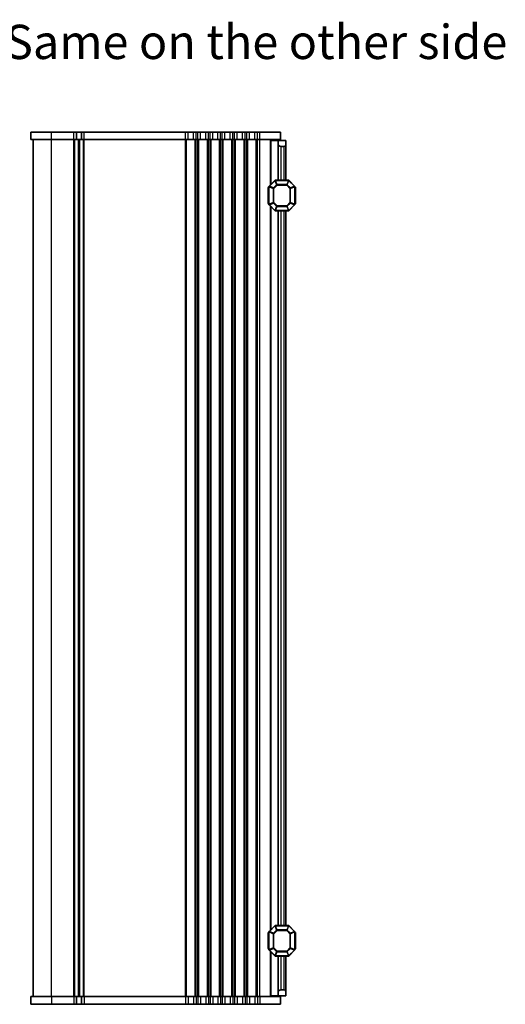
# Model space of a CAD drawing. Units: millimetres. Extents: x 0 to 6699, y 0 to 1264.
# Drawn here: x 1972 to 2131, y 719 to 1040 of the extents above; entities that cross this region are included whole.
import ezdxf

# ---------------------------------------------------------------- set-up
doc = ezdxf.new("R2010")
doc.units = ezdxf.units.MM
for name, color, linetype, lineweight in [('Symbol (ISO) @ 1', 7, 'Continuous', 18), ('Visible (ISO)', 7, 'Continuous', 35), ('Visible Narrow (ISO)', 7, 'Continuous', 25)]:
    doc.layers.add(name, color=color, linetype=linetype, lineweight=lineweight)
doc.styles.add('Note Text (TK)', font='MS PGothic.ttf')

msp = doc.modelspace()

# ---------------------------------------------------------------- linework, layer by layer
at = {"layer": 'Visible (ISO)'}
for p, q in [((1982.5568, 1003.6648), (1975.8068, 1003.6648)), ((1975.8068, 1001.1648), (1975.8068, 1003.6648)), ((1982.5568, 1001.1648), (1975.8068, 1001.1648)), ((1976.5568, 721.1648), (1976.5568, 1001.1648)), ((1982.5568, 1003.6648), (1989.8219, 1003.6648)), ((1982.5568, 1001.1648), (1989.8219, 1001.1648)), ((1990.6893, 1003.6648), (1989.8219, 1003.6648)), ((1990.6893, 1001.1648), (1989.8219, 1001.1648)), ((1990.6893, 1003.6648), (1992.3111, 1003.6648)), ((1990.6893, 1001.1648), (1990.6893, 1003.6648)), ((1990.6893, 1001.1648), (1992.3111, 1001.1648)), ((1991.5568, 721.1648), (1991.5568, 1001.1648)), ((1991.5568, 721.1648), (1991.5568, 1001.1648)), ((1993.2091, 1003.6648), (1992.3111, 1003.6648)), ((1992.3111, 1001.1648), (1992.3111, 1003.6648)), ((1993.2091, 1001.1648), (1992.3111, 1001.1648)), ((1993.2091, 1003.6648), (2026.3218, 1003.6648)), ((1993.2091, 1001.1648), (2026.3218, 1001.1648)), ((2027.1893, 1003.6648), (2026.3218, 1003.6648)), ((2027.1893, 1001.1648), (2026.3218, 1001.1648)), ((2027.1893, 1003.6648), (2028.9242, 1003.6648)), ((2027.1893, 1001.1648), (2028.9242, 1001.1648)), ((2029.7917, 1003.6648), (2028.9242, 1003.6648)), ((2029.7917, 1001.1648), (2028.9242, 1001.1648)), ((2029.7917, 1003.6648), (2030.3218, 1003.6648)), ((2029.7917, 1001.1648), (2030.3218, 1001.1648)), ((2031.1893, 1003.6648), (2030.3218, 1003.6648)), ((2031.1893, 1001.1648), (2030.3218, 1001.1648)), ((2031.1893, 1003.6648), (2032.9242, 1003.6648)), ((2031.1893, 1001.1648), (2032.9242, 1001.1648)), ((2033.7917, 1003.6648), (2032.9242, 1003.6648)), ((2033.7917, 1001.1648), (2032.9242, 1001.1648)), ((2033.7917, 1003.6648), (2034.3218, 1003.6648)), ((2033.7917, 1001.1648), (2034.3218, 1001.1648)), ((2035.1893, 1003.6648), (2034.3218, 1003.6648)), ((2035.1893, 1001.1648), (2034.3218, 1001.1648)), ((2035.1893, 1003.6648), (2036.9242, 1003.6648)), ((2035.1893, 1001.1648), (2036.9242, 1001.1648)), ((2037.7917, 1003.6648), (2036.9242, 1003.6648)), ((2037.7917, 1001.1648), (2036.9242, 1001.1648)), ((2037.7917, 1003.6648), (2038.3218, 1003.6648)), ((2037.7917, 1001.1648), (2038.3218, 1001.1648)), ((2039.1893, 1003.6648), (2038.3218, 1003.6648)), ((2039.1893, 1001.1648), (2038.3218, 1001.1648)), ((2039.1893, 1003.6648), (2040.9242, 1003.6648)), ((2039.1893, 1001.1648), (2040.9242, 1001.1648)), ((2041.7917, 1003.6648), (2040.9242, 1003.6648)), ((2041.7917, 1001.1648), (2040.9242, 1001.1648)), ((2041.7917, 1003.6648), (2042.3218, 1003.6648)), ((2041.7917, 1001.1648), (2042.3218, 1001.1648)), ((2043.1893, 1003.6648), (2042.3218, 1003.6648)), ((2043.1893, 1001.1648), (2042.3218, 1001.1648)), ((2043.1893, 1003.6648), (2044.9242, 1003.6648)), ((2043.1893, 1001.1648), (2044.9242, 1001.1648)), ((2045.7917, 1003.6648), (2044.9242, 1003.6648)), ((2045.7917, 1001.1648), (2044.9242, 1001.1648)), ((2045.7917, 1003.6648), (2046.3218, 1003.6648)), ((2045.7917, 1001.1648), (2046.3218, 1001.1648)), ((2047.1893, 1003.6648), (2046.3218, 1003.6648)), ((2047.1893, 1001.1648), (2046.3218, 1001.1648)), ((2047.1893, 1003.6648), (2048.9243, 1003.6648)), ((2047.1893, 1001.1648), (2048.9243, 1001.1648)), ((2049.7917, 1003.6648), (2048.9243, 1003.6648)), ((2049.7917, 1001.1648), (2048.9243, 1001.1648)), ((2049.7917, 1003.6648), (2050.5568, 1003.6648)), ((2049.7917, 1001.1648), (2050.5568, 1001.1648)), ((2057.3068, 1003.6648), (2050.5568, 1003.6648)), ((2057.3068, 1001.1648), (2050.5568, 1001.1648)), ((2054.3562, 1000.9148), (2054.0568, 1000.9148)), ((2054.0568, 986.4148), (2054.0568, 1000.9148)), ((2054.3562, 1000.9148), (2056.5568, 1000.9148)), ((2056.5568, 1000.9148), (2056.5568, 1001.1648)), ((2056.5568, 999.9148), (2056.5568, 1000.9148)), ((2056.5568, 1000.9148), (2059.0568, 1000.9148)), ((2057.3068, 1001.1648), (2057.3068, 1003.6648)), ((2059.0568, 1000.9148), (2059.0568, 999.4148)), ((2056.5568, 987.9148), (2056.5568, 999.9148)), ((2058.5568, 998.9148), (2057.5568, 998.9148)), ((2059.0568, 987.9148), (2059.0568, 999.4148)), ((2055.4689, 987.8269), (2053.6446, 986.0026)), ((2059.9325, 987.9148), (2055.681, 987.9148)), ((2061.9689, 986.0026), (2060.1446, 987.8269)), ((2053.3068, 985.4148), (2053.3068, 980.4148)), ((2053.5568, 985.7905), (2053.5568, 980.039)), ((2062.0568, 980.039), (2062.0568, 985.7905)), ((2062.3068, 980.4148), (2062.3068, 985.4148)), ((2053.6446, 979.8269), (2055.4689, 978.0026)), ((2054.0568, 742.9148), (2054.0568, 979.4148)), ((2060.1446, 978.0026), (2061.9689, 979.8269)), ((2055.681, 977.9148), (2059.9325, 977.9148)), ((2056.5568, 744.4148), (2056.5568, 977.9148)), ((2059.0568, 744.4148), (2059.0568, 977.9148)), ((2055.4689, 744.3269), (2053.6446, 742.5026)), ((2059.9325, 744.4148), (2055.681, 744.4148)), ((2061.9689, 742.5026), (2060.1446, 744.3269)), ((2053.3068, 741.9148), (2053.3068, 736.9148)), ((2053.5568, 742.2905), (2053.5568, 736.539)), ((2062.0568, 736.539), (2062.0568, 742.2905)), ((2062.3068, 736.9148), (2062.3068, 741.9148)), ((2053.6446, 736.3269), (2055.4689, 734.5026)), ((2054.0568, 721.4148), (2054.0568, 735.9148)), ((2055.681, 734.4148), (2059.9325, 734.4148)), ((2056.5568, 722.4148), (2056.5568, 734.4148)), ((2059.0568, 722.9148), (2059.0568, 734.4148)), ((2060.1446, 734.5026), (2061.9689, 736.3269)), ((1975.8068, 721.1648), (1982.5568, 721.1648)), ((1975.8068, 721.1648), (1975.8068, 718.6648)), ((1989.8218, 721.1648), (1982.5568, 721.1648)), ((1989.8218, 721.1648), (1990.6893, 721.1648)), ((1990.6893, 721.1648), (1990.6893, 718.6648)), ((1992.3111, 721.1648), (1990.6893, 721.1648)), ((1992.3111, 721.1648), (1992.3111, 718.6648)), ((1992.3111, 721.1648), (1993.2091, 721.1648)), ((2026.3218, 721.1648), (1993.2091, 721.1648)), ((2026.3218, 721.1648), (2027.1893, 721.1648)), ((2028.9242, 721.1648), (2027.1893, 721.1648)), ((2028.9242, 721.1648), (2029.7917, 721.1648)), ((2030.3218, 721.1648), (2029.7917, 721.1648)), ((2030.3218, 721.1648), (2031.1893, 721.1648)), ((2032.9242, 721.1648), (2031.1893, 721.1648)), ((2032.9242, 721.1648), (2033.7917, 721.1648)), ((2034.3218, 721.1648), (2033.7917, 721.1648)), ((2034.3218, 721.1648), (2035.1893, 721.1648)), ((2036.9242, 721.1648), (2035.1893, 721.1648)), ((2036.9242, 721.1648), (2037.7917, 721.1648)), ((2038.3218, 721.1648), (2037.7917, 721.1648)), ((2038.3218, 721.1648), (2039.1893, 721.1648)), ((2040.9242, 721.1648), (2039.1893, 721.1648)), ((2040.9242, 721.1648), (2041.7917, 721.1648)), ((2042.3218, 721.1648), (2041.7917, 721.1648)), ((2042.3218, 721.1648), (2043.1893, 721.1648)), ((2044.9242, 721.1648), (2043.1893, 721.1648)), ((2044.9242, 721.1648), (2045.7917, 721.1648)), ((2046.3218, 721.1648), (2045.7917, 721.1648)), ((2046.3218, 721.1648), (2047.1893, 721.1648)), ((2048.9242, 721.1648), (2047.1893, 721.1648)), ((2048.9242, 721.1648), (2049.7917, 721.1648)), ((2050.5568, 721.1648), (2049.7917, 721.1648)), ((2050.5568, 721.1648), (2057.3068, 721.1648)), ((2054.3562, 721.4148), (2054.0568, 721.4148)), ((2054.3562, 721.4148), (2056.5568, 721.4148)), ((2056.5568, 721.4148), (2056.5568, 722.4148)), ((2056.5568, 721.1648), (2056.5568, 721.4148)), ((2059.0568, 721.4148), (2056.5568, 721.4148)), ((2057.3068, 721.1648), (2057.3068, 718.6648)), ((2057.5568, 723.4148), (2058.5568, 723.4148)), ((2059.0568, 722.9148), (2059.0568, 721.4148)), ((1975.8068, 718.6648), (1982.5568, 718.6648)), ((1989.8218, 718.6648), (1982.5568, 718.6648)), ((1989.8218, 718.6648), (1990.6893, 718.6648)), ((1992.3111, 718.6648), (1990.6893, 718.6648)), ((1992.3111, 718.6648), (1993.2091, 718.6648)), ((2026.3218, 718.6648), (1993.2091, 718.6648)), ((2026.3218, 718.6648), (2027.1893, 718.6648)), ((2028.9242, 718.6648), (2027.1893, 718.6648)), ((2028.9242, 718.6648), (2029.7917, 718.6648)), ((2030.3218, 718.6648), (2029.7917, 718.6648)), ((2030.3218, 718.6648), (2031.1893, 718.6648)), ((2032.9242, 718.6648), (2031.1893, 718.6648)), ((2032.9242, 718.6648), (2033.7917, 718.6648)), ((2034.3218, 718.6648), (2033.7917, 718.6648)), ((2034.3218, 718.6648), (2035.1893, 718.6648)), ((2036.9242, 718.6648), (2035.1893, 718.6648)), ((2036.9242, 718.6648), (2037.7917, 718.6648)), ((2038.3218, 718.6648), (2037.7917, 718.6648)), ((2038.3218, 718.6648), (2039.1893, 718.6648)), ((2040.9242, 718.6648), (2039.1893, 718.6648)), ((2040.9242, 718.6648), (2041.7917, 718.6648)), ((2042.3218, 718.6648), (2041.7917, 718.6648)), ((2042.3218, 718.6648), (2043.1893, 718.6648)), ((2044.9242, 718.6648), (2043.1893, 718.6648)), ((2044.9242, 718.6648), (2045.7917, 718.6648)), ((2046.3218, 718.6648), (2045.7917, 718.6648)), ((2046.3218, 718.6648), (2047.1893, 718.6648)), ((2048.9242, 718.6648), (2047.1893, 718.6648)), ((2048.9242, 718.6648), (2049.7917, 718.6648)), ((2050.5568, 718.6648), (2049.7917, 718.6648)), ((2050.5568, 718.6648), (2057.3068, 718.6648))]:
    msp.add_line(p, q, dxfattribs=at)
for centre, radius, start, end in [((2057.5568, 999.9148), 1, 180, 270), ((2058.5568, 999.4148), 0.5, 270, 0), ((2055.681, 987.6148), 0.3, 90, 135), ((2059.9325, 987.6148), 0.3, 45, 90), ((2053.5568, 985.4148), 0.25, 90, 180), ((2053.8568, 985.7905), 0.3, 135, 180), ((2061.7568, 985.7905), 0.3, 0, 45), ((2062.0568, 985.4148), 0.25, 0, 90), ((2053.5568, 980.4148), 0.25, 180, 270), ((2053.8568, 980.039), 0.3, 180, 225), ((2055.681, 978.2148), 0.3, 225, 270), ((2059.9325, 978.2148), 0.3, 270, 315), ((2061.7568, 980.039), 0.3, 315, 0), ((2062.0568, 980.4148), 0.25, 270, 0), ((2055.681, 744.1148), 0.3, 90, 135), ((2059.9325, 744.1148), 0.3, 45, 90), ((2053.5568, 741.9148), 0.25, 90, 180), ((2053.8568, 742.2905), 0.3, 135, 180), ((2061.7568, 742.2905), 0.3, 0, 45), ((2062.0568, 741.9148), 0.25, 0, 90), ((2053.5568, 736.9148), 0.25, 180, 270), ((2062.0568, 736.9148), 0.25, 270, 0), ((2053.8568, 736.539), 0.3, 180, 225), ((2055.681, 734.7148), 0.3, 225, 270), ((2059.9325, 734.7148), 0.3, 270, 315), ((2061.7568, 736.539), 0.3, 315, 0), ((2057.5568, 722.4148), 1, 90, 180), ((2058.5568, 722.9148), 0.5, 0, 90)]:
    msp.add_arc(centre, radius, start, end, dxfattribs=at)
at = {"layer": 'Visible Narrow (ISO)'}
for p, q in [((1982.5568, 1001.1648), (1982.5568, 1003.6648)), ((1982.5568, 721.1648), (1982.5568, 1001.1648)), ((1989.8218, 721.1648), (1989.8218, 1001.1648)), ((1989.8219, 1001.1648), (1989.8219, 1003.6648)), ((1990.1688, 721.1648), (1990.1688, 1001.1648)), ((1991.2959, 721.1648), (1991.2959, 1001.1648)), ((1991.8177, 721.1648), (1991.8177, 1001.1648)), ((1992.9935, 721.1648), (1992.9935, 1001.1648)), ((1993.2091, 1001.1648), (1993.2091, 1003.6648)), ((1993.2091, 721.1648), (1993.2091, 1001.1648)), ((2026.3218, 1001.1648), (2026.3218, 1003.6648)), ((2026.3218, 721.1648), (2026.3218, 1001.1648)), ((2026.6688, 721.1648), (2026.6688, 1001.1648)), ((2027.1893, 1001.1648), (2027.1893, 1003.6648)), ((2028.9242, 1001.1648), (2028.9242, 1003.6648)), ((2029.4447, 721.1648), (2029.4447, 1001.1648)), ((2029.7917, 1001.1648), (2029.7917, 1003.6648)), ((2029.7917, 721.1648), (2029.7917, 1001.1648)), ((2030.3218, 1001.1648), (2030.3218, 1003.6648)), ((2030.3218, 721.1648), (2030.3218, 1001.1648)), ((2030.6688, 721.1648), (2030.6688, 1001.1648)), ((2031.1893, 1001.1648), (2031.1893, 1003.6648)), ((2032.9242, 1001.1648), (2032.9242, 1003.6648)), ((2033.4447, 721.1648), (2033.4447, 1001.1648)), ((2033.7917, 1001.1648), (2033.7917, 1003.6648)), ((2033.7917, 721.1648), (2033.7917, 1001.1648)), ((2034.3218, 1001.1648), (2034.3218, 1003.6648)), ((2034.3218, 721.1648), (2034.3218, 1001.1648)), ((2034.6688, 721.1648), (2034.6688, 1001.1648)), ((2035.1893, 1001.1648), (2035.1893, 1003.6648)), ((2036.9242, 1001.1648), (2036.9242, 1003.6648)), ((2037.4447, 721.1648), (2037.4447, 1001.1648)), ((2037.7917, 1001.1648), (2037.7917, 1003.6648)), ((2037.7917, 721.1648), (2037.7917, 1001.1648)), ((2038.3218, 1001.1648), (2038.3218, 1003.6648)), ((2038.3218, 721.1648), (2038.3218, 1001.1648)), ((2038.6688, 721.1648), (2038.6688, 1001.1648)), ((2039.1893, 1001.1648), (2039.1893, 1003.6648)), ((2040.9242, 1001.1648), (2040.9242, 1003.6648)), ((2041.4447, 721.1648), (2041.4447, 1001.1648)), ((2041.7917, 1001.1648), (2041.7917, 1003.6648)), ((2041.7917, 721.1648), (2041.7917, 1001.1648)), ((2042.3218, 1001.1648), (2042.3218, 1003.6648)), ((2042.3218, 721.1648), (2042.3218, 1001.1648)), ((2042.6688, 721.1648), (2042.6688, 1001.1648)), ((2043.1893, 1001.1648), (2043.1893, 1003.6648)), ((2044.9242, 1001.1648), (2044.9242, 1003.6648)), ((2045.4447, 721.1648), (2045.4447, 1001.1648)), ((2045.7917, 1001.1648), (2045.7917, 1003.6648)), ((2045.7917, 721.1648), (2045.7917, 1001.1648)), ((2046.3218, 1001.1648), (2046.3218, 1003.6648)), ((2046.3218, 721.1648), (2046.3218, 1001.1648)), ((2046.6688, 721.1648), (2046.6688, 1001.1648)), ((2047.1893, 1001.1648), (2047.1893, 1003.6648)), ((2048.9243, 1001.1648), (2048.9243, 1003.6648)), ((2049.4447, 721.1648), (2049.4447, 1001.1648)), ((2049.7917, 1001.1648), (2049.7917, 1003.6648)), ((2049.7917, 721.1648), (2049.7917, 1001.1648)), ((2050.5568, 1001.1648), (2050.5568, 1003.6648)), ((2050.5568, 721.1648), (2050.5568, 1001.1648)), ((2054.3562, 986.7142), (2054.3562, 1000.9148)), ((2057.5568, 987.9148), (2057.5568, 998.9148)), ((2058.5568, 987.9148), (2058.5568, 998.9148)), ((2053.7068, 985.9405), (2055.531, 987.7648)), ((2055.4689, 987.8269), (2055.531, 987.7648)), ((2055.531, 987.7648), (2056.0796, 986.4405)), ((2055.681, 987.8269), (2055.681, 987.9148)), ((2055.681, 987.8269), (2059.9325, 987.8269)), ((2056.2296, 986.5026), (2055.681, 987.8269)), ((2059.9325, 987.8269), (2059.384, 986.5026)), ((2059.534, 986.4405), (2060.0825, 987.7648)), ((2059.9325, 987.8269), (2059.9325, 987.9148)), ((2060.1446, 987.8269), (2060.0825, 987.7648)), ((2060.0825, 987.7648), (2061.9068, 985.9405)), ((2053.5568, 985.4148), (2053.3068, 985.4148)), ((2053.6446, 985.7905), (2053.5568, 985.7905)), ((2053.6446, 986.0026), (2053.7068, 985.9405)), ((2053.6446, 980.039), (2053.6446, 985.7905)), ((2053.6446, 985.7905), (2054.9689, 985.242)), ((2055.031, 985.392), (2053.7068, 985.9405)), ((2055.181, 985.242), (2054.9689, 985.242)), ((2054.9689, 985.242), (2054.9689, 980.5876)), ((2056.0796, 986.4405), (2055.031, 985.392)), ((2055.031, 985.392), (2055.181, 985.242)), ((2055.181, 985.242), (2056.2296, 986.2905)), ((2055.181, 980.5876), (2055.181, 985.242)), ((2056.2296, 986.2905), (2056.0796, 986.4405)), ((2056.2296, 986.5026), (2056.2296, 986.2905)), ((2059.384, 986.5026), (2056.2296, 986.5026)), ((2056.2296, 986.2905), (2059.384, 986.2905)), ((2059.384, 986.2905), (2059.384, 986.5026)), ((2059.534, 986.4405), (2059.384, 986.2905)), ((2059.384, 986.2905), (2060.4325, 985.242)), ((2060.5825, 985.392), (2059.534, 986.4405)), ((2060.4325, 985.242), (2060.5825, 985.392)), ((2060.6446, 985.242), (2060.4325, 985.242)), ((2060.4325, 985.242), (2060.4325, 980.5876)), ((2061.9068, 985.9405), (2060.5825, 985.392)), ((2060.6446, 985.242), (2061.9689, 985.7905)), ((2060.6446, 980.5876), (2060.6446, 985.242)), ((2061.9689, 986.0026), (2061.9068, 985.9405)), ((2061.9689, 985.7905), (2062.0568, 985.7905)), ((2061.9689, 985.7905), (2061.9689, 980.039)), ((2062.3068, 985.4148), (2062.0568, 985.4148)), ((2053.3068, 980.4148), (2053.5568, 980.4148)), ((2053.6446, 980.039), (2053.5568, 980.039)), ((2054.9689, 980.5876), (2053.6446, 980.039)), ((2053.6446, 979.8269), (2053.7068, 979.889)), ((2053.7068, 979.889), (2055.031, 980.4376)), ((2055.531, 978.0648), (2053.7068, 979.889)), ((2054.3562, 743.2142), (2054.3562, 979.1154)), ((2054.9689, 980.5876), (2055.181, 980.5876)), ((2055.181, 980.5876), (2055.031, 980.4376)), ((2055.031, 980.4376), (2056.0796, 979.389)), ((2056.2296, 979.539), (2055.181, 980.5876)), ((2055.4689, 978.0026), (2055.531, 978.0648)), ((2056.0796, 979.389), (2055.531, 978.0648)), ((2055.681, 978.0026), (2056.2296, 979.3269)), ((2055.681, 978.0026), (2055.681, 977.9148)), ((2059.9325, 978.0026), (2055.681, 978.0026)), ((2056.0796, 979.389), (2056.2296, 979.539)), ((2056.2296, 979.539), (2056.2296, 979.3269)), ((2059.384, 979.539), (2056.2296, 979.539)), ((2056.2296, 979.3269), (2059.384, 979.3269)), ((2060.4325, 980.5876), (2059.384, 979.539)), ((2059.384, 979.539), (2059.534, 979.389)), ((2059.384, 979.3269), (2059.384, 979.539)), ((2059.384, 979.3269), (2059.9325, 978.0026)), ((2059.534, 979.389), (2060.5825, 980.4376)), ((2060.0825, 978.0648), (2059.534, 979.389)), ((2059.9325, 978.0026), (2059.9325, 977.9148)), ((2061.9068, 979.889), (2060.0825, 978.0648)), ((2060.1446, 978.0026), (2060.0825, 978.0648)), ((2060.4325, 980.5876), (2060.6446, 980.5876)), ((2060.5825, 980.4376), (2060.4325, 980.5876)), ((2060.5825, 980.4376), (2061.9068, 979.889)), ((2061.9689, 980.039), (2060.6446, 980.5876)), ((2061.9689, 979.8269), (2061.9068, 979.889)), ((2061.9689, 980.039), (2062.0568, 980.039)), ((2062.0568, 980.4148), (2062.3068, 980.4148)), ((2057.5568, 744.4148), (2057.5568, 977.9148)), ((2058.5568, 744.4148), (2058.5568, 977.9148)), ((2053.7068, 742.4405), (2055.531, 744.2648)), ((2055.4689, 744.3269), (2055.531, 744.2648)), ((2055.531, 744.2648), (2056.0796, 742.9405)), ((2055.681, 744.3269), (2055.681, 744.4148)), ((2055.681, 744.3269), (2059.9325, 744.3269)), ((2056.2296, 743.0026), (2055.681, 744.3269)), ((2059.9325, 744.3269), (2059.384, 743.0026)), ((2059.534, 742.9405), (2060.0825, 744.2648)), ((2059.9325, 744.3269), (2059.9325, 744.4148)), ((2060.1446, 744.3269), (2060.0825, 744.2648)), ((2060.0825, 744.2648), (2061.9068, 742.4405)), ((2053.5568, 741.9148), (2053.3068, 741.9148)), ((2053.6446, 742.2905), (2053.5568, 742.2905)), ((2053.6446, 742.5026), (2053.7068, 742.4405)), ((2053.6446, 736.539), (2053.6446, 742.2905)), ((2053.6446, 742.2905), (2054.9689, 741.742)), ((2055.031, 741.892), (2053.7068, 742.4405)), ((2055.181, 741.742), (2054.9689, 741.742)), ((2054.9689, 741.742), (2054.9689, 737.0876)), ((2056.0796, 742.9405), (2055.031, 741.892)), ((2055.031, 741.892), (2055.181, 741.742)), ((2055.181, 741.742), (2056.2296, 742.7905)), ((2055.181, 737.0876), (2055.181, 741.742)), ((2056.2296, 742.7905), (2056.0796, 742.9405)), ((2056.2296, 743.0026), (2056.2296, 742.7905)), ((2059.384, 743.0026), (2056.2296, 743.0026)), ((2056.2296, 742.7905), (2059.384, 742.7905)), ((2059.384, 742.7905), (2059.384, 743.0026)), ((2059.534, 742.9405), (2059.384, 742.7905)), ((2059.384, 742.7905), (2060.4325, 741.742)), ((2060.5825, 741.892), (2059.534, 742.9405)), ((2060.4325, 741.742), (2060.5825, 741.892)), ((2060.6446, 741.742), (2060.4325, 741.742)), ((2060.4325, 741.742), (2060.4325, 737.0876)), ((2061.9068, 742.4405), (2060.5825, 741.892)), ((2060.6446, 741.742), (2061.9689, 742.2905)), ((2060.6446, 737.0876), (2060.6446, 741.742)), ((2061.9689, 742.5026), (2061.9068, 742.4405)), ((2061.9689, 742.2905), (2062.0568, 742.2905)), ((2061.9689, 742.2905), (2061.9689, 736.539)), ((2062.3068, 741.9148), (2062.0568, 741.9148)), ((2053.3068, 736.9148), (2053.5568, 736.9148)), ((2054.9689, 737.0876), (2053.6446, 736.539)), ((2053.7068, 736.389), (2055.031, 736.9376)), ((2054.9689, 737.0876), (2055.181, 737.0876)), ((2055.181, 737.0876), (2055.031, 736.9376)), ((2055.031, 736.9376), (2056.0796, 735.889)), ((2056.2296, 736.039), (2055.181, 737.0876)), ((2060.4325, 737.0876), (2059.384, 736.039)), ((2059.534, 735.889), (2060.5825, 736.9376)), ((2060.4325, 737.0876), (2060.6446, 737.0876)), ((2060.5825, 736.9376), (2060.4325, 737.0876)), ((2060.5825, 736.9376), (2061.9068, 736.389)), ((2061.9689, 736.539), (2060.6446, 737.0876)), ((2062.0568, 736.9148), (2062.3068, 736.9148)), ((2053.6446, 736.539), (2053.5568, 736.539)), ((2053.6446, 736.3269), (2053.7068, 736.389)), ((2055.531, 734.5648), (2053.7068, 736.389)), ((2054.3562, 721.4148), (2054.3562, 735.6154)), ((2055.4689, 734.5026), (2055.531, 734.5648)), ((2056.0796, 735.889), (2055.531, 734.5648)), ((2055.681, 734.5026), (2056.2296, 735.8269)), ((2055.681, 734.5026), (2055.681, 734.4148)), ((2059.9325, 734.5026), (2055.681, 734.5026)), ((2056.0796, 735.889), (2056.2296, 736.039)), ((2056.2296, 736.039), (2056.2296, 735.8269)), ((2059.384, 736.039), (2056.2296, 736.039)), ((2056.2296, 735.8269), (2059.384, 735.8269)), ((2057.5568, 723.4148), (2057.5568, 734.4148)), ((2058.5568, 723.4148), (2058.5568, 734.4148)), ((2059.384, 736.039), (2059.534, 735.889)), ((2059.384, 735.8269), (2059.384, 736.039)), ((2059.384, 735.8269), (2059.9325, 734.5026)), ((2060.0825, 734.5648), (2059.534, 735.889)), ((2059.9325, 734.5026), (2059.9325, 734.4148)), ((2061.9068, 736.389), (2060.0825, 734.5648)), ((2060.1446, 734.5026), (2060.0825, 734.5648)), ((2061.9689, 736.3269), (2061.9068, 736.389)), ((2061.9689, 736.539), (2062.0568, 736.539)), ((1982.5568, 721.1648), (1982.5568, 718.6648)), ((1989.8218, 721.1648), (1989.8218, 718.6648)), ((1993.2091, 721.1648), (1993.2091, 718.6648)), ((2026.3218, 721.1648), (2026.3218, 718.6648)), ((2027.1893, 721.1648), (2027.1893, 718.6648)), ((2028.9242, 721.1648), (2028.9242, 718.6648)), ((2029.7917, 721.1648), (2029.7917, 718.6648)), ((2030.3218, 721.1648), (2030.3218, 718.6648)), ((2031.1893, 721.1648), (2031.1893, 718.6648)), ((2032.9242, 721.1648), (2032.9242, 718.6648)), ((2033.7917, 721.1648), (2033.7917, 718.6648)), ((2034.3218, 721.1648), (2034.3218, 718.6648)), ((2035.1893, 721.1648), (2035.1893, 718.6648)), ((2036.9242, 721.1648), (2036.9242, 718.6648)), ((2037.7917, 721.1648), (2037.7917, 718.6648)), ((2038.3218, 721.1648), (2038.3218, 718.6648)), ((2039.1893, 721.1648), (2039.1893, 718.6648)), ((2040.9242, 721.1648), (2040.9242, 718.6648)), ((2041.7917, 721.1648), (2041.7917, 718.6648)), ((2042.3218, 721.1648), (2042.3218, 718.6648)), ((2043.1893, 721.1648), (2043.1893, 718.6648)), ((2044.9242, 721.1648), (2044.9242, 718.6648)), ((2045.7917, 721.1648), (2045.7917, 718.6648)), ((2046.3218, 721.1648), (2046.3218, 718.6648)), ((2047.1893, 721.1648), (2047.1893, 718.6648)), ((2048.9242, 721.1648), (2048.9242, 718.6648)), ((2049.7917, 721.1648), (2049.7917, 718.6648)), ((2050.5568, 721.1648), (2050.5568, 718.6648))]:
    msp.add_line(p, q, dxfattribs=at)
for centre, major_axis, start_param, end_param in [((2055.681, 987.6148), (0.2772, 0.1148), 1.29678212, 1.84481053), ((2059.9325, 987.6148), (-0.2772, 0.1148), 4.43837478, 4.98640318), ((2053.8568, 985.7905), (-0.1148, -0.2772), 4.43837478, 4.98640318), ((2055.181, 985.242), (-0.1148, -0.2772), 4.43837478, 4.98640318), ((2056.2296, 986.2905), (-0.2772, -0.1148), 4.43837478, 4.98640318), ((2059.384, 986.2905), (-0.2772, 0.1148), 4.43837478, 4.98640318), ((2060.4325, 985.242), (-0.1148, 0.2772), 4.43837478, 4.98640318), ((2061.7568, 985.7905), (0.1148, -0.2772), 1.29678212, 1.84481053), ((2053.8568, 980.039), (-0.1148, 0.2772), 1.29678212, 1.84481053), ((2055.181, 980.5876), (0.1148, -0.2772), 4.43837478, 4.98640318), ((2055.681, 978.2148), (0.2772, -0.1148), 4.43837478, 4.98640318), ((2056.2296, 979.539), (0.2772, -0.1148), 4.43837478, 4.98640318), ((2059.384, 979.539), (0.2772, 0.1148), 4.43837478, 4.98640318), ((2059.9325, 978.2148), (-0.2772, -0.1148), 1.29678212, 1.84481053), ((2060.4325, 980.5876), (0.1148, 0.2772), 4.43837478, 4.98640318), ((2061.7568, 980.039), (0.1148, 0.2772), 4.43837478, 4.98640318), ((2055.681, 744.1148), (0.2772, 0.1148), 1.29678212, 1.84481053), ((2059.9325, 744.1148), (-0.2772, 0.1148), 4.43837478, 4.98640318), ((2053.8568, 742.2905), (-0.1148, -0.2772), 4.43837478, 4.98640318), ((2055.181, 741.742), (-0.1148, -0.2772), 4.43837478, 4.98640318), ((2056.2296, 742.7905), (-0.2772, -0.1148), 4.43837478, 4.98640318), ((2059.384, 742.7905), (-0.2772, 0.1148), 4.43837478, 4.98640318), ((2060.4325, 741.742), (-0.1148, 0.2772), 4.43837478, 4.98640318), ((2061.7568, 742.2905), (0.1148, -0.2772), 1.29678212, 1.84481053), ((2055.181, 737.0876), (0.1148, -0.2772), 4.43837478, 4.98640318), ((2060.4325, 737.0876), (0.1148, 0.2772), 4.43837478, 4.98640318), ((2053.8568, 736.539), (-0.1148, 0.2772), 1.29678212, 1.84481053), ((2055.681, 734.7148), (0.2772, -0.1148), 4.43837478, 4.98640318), ((2056.2296, 736.039), (0.2772, -0.1148), 4.43837478, 4.98640318), ((2059.384, 736.039), (0.2772, 0.1148), 4.43837478, 4.98640318), ((2059.9325, 734.7148), (-0.2772, -0.1148), 1.29678212, 1.84481053), ((2061.7568, 736.539), (0.1148, 0.2772), 4.43837478, 4.98640318)]:
    msp.add_ellipse(centre, major_axis=major_axis, ratio=0.67859834, start_param=start_param, end_param=end_param, dxfattribs=at)

# ---------------------------------------------------------------- texts
at = {"layer": 'Symbol (ISO) @ 1', "color": 7, "insert": (1844.0537, 1033.1071), "char_height": 11.205, "width": 301.683154, "attachment_point": 4, "line_spacing_factor": 1.5, "style": 'Note Text (TK)'}
msp.add_mtext('\\fMS PGothic|b0|i0;{\\H11.2050;※ 反対面も同様 / Same on the other side}', dxfattribs=at)

doc.saveas('drawing.dxf')
